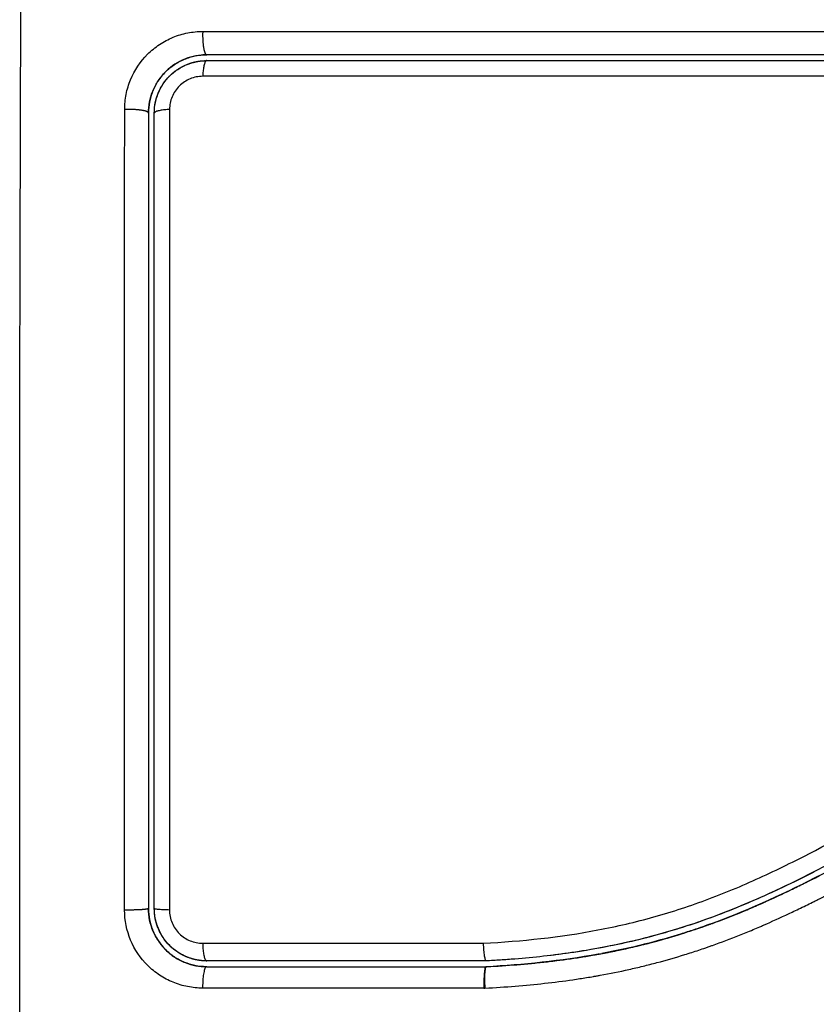
# Model space of a CAD drawing. Units: millimetres. Extents: x 113.59 to 120.63, y 1464.6 to 1473.77.
# Drawn here: x 117.95 to 117.99, y 1466.21 to 1466.26 of the extents above; entities that cross this region are included whole.
import ezdxf

# ---------------------------------------------------------------- set-up
doc = ezdxf.new("R2010")
doc.units = ezdxf.units.MM

# ---------------------------------------------------------------- blocks, each defined once
blk = doc.blocks.new('A032_TOP')
for points, knots in [([(117.946669, 1466.186274), (117.946649, 1466.191193), (117.946604, 1466.204428), (117.946573, 1466.226454), (117.946604, 1466.24848), (117.946649, 1466.261715), (117.946669, 1466.266635)], [0, 0, 0, 0, 15.335891, 40.710981, 66.086071, 81.421962, 81.421962, 81.421962, 81.421962]), ([(117.951999, 1466.255383), (117.951999, 1466.255645), (117.952024, 1466.255904), (117.952127, 1466.256423), (117.952203, 1466.256674), (117.952507, 1466.25741), (117.952806, 1466.257858), (117.95337, 1466.25842), (117.953576, 1466.258588), (117.954017, 1466.258882), (117.954252, 1466.259006), (117.954738, 1466.259206), (117.95499, 1466.259282), (117.955505, 1466.259383), (117.955764, 1466.259409), (117.956024, 1466.259408)], [0, 0, 0, 0, 0.798423, 0.798423, 1.596845, 1.596845, 3.19369, 3.19369, 3.992113, 3.992113, 4.790536, 4.790536, 5.588958, 5.588958, 6.387381, 6.387381, 6.387381, 6.387381]), ([(117.956024, 1466.259408), (117.961138, 1466.25941), (117.966164, 1466.259411), (117.97357, 1466.259412), (117.976017, 1466.259412), (117.979653, 1466.259412), (117.981463, 1466.259412), (117.98356, 1466.259413), (117.984605, 1466.259413), (117.985127, 1466.259413), (117.985387, 1466.259413), (117.985518, 1466.259413), (117.985583, 1466.259413), (117.985615, 1466.259413), (117.985632, 1466.259413), (117.985639, 1466.259413), (117.985643, 1466.259413), (117.985647, 1466.259413), (117.986688, 1466.259413), (117.989488, 1466.259413), (117.995845, 1466.259412), (118.00436, 1466.259411), (118.011476, 1466.25941), (118.015393, 1466.25941)], [0, 0, 0, 0, 14.939827, 14.939827, 22.409741, 22.409741, 26.144698, 28.012176, 28.945915, 29.412785, 29.64622, 29.762937, 29.821296, 29.850475, 29.865065, 29.87236, 29.87236, 29.879654, 29.879654, 37.349568, 44.819482, 52.289395, 59.759309, 59.759309, 59.759309, 59.759309]), ([(117.953437, 1466.256303), (117.953443, 1466.256319), (117.953449, 1466.256334), (117.953464, 1466.256371), (117.953474, 1466.256395), (117.953495, 1466.256441), (117.953526, 1466.256509), (117.953559, 1466.256575), (117.953629, 1466.256706), (117.95368, 1466.256791), (117.953845, 1466.257038), (117.953971, 1466.25719), (117.954248, 1466.257467), (117.954398, 1466.25759), (117.954726, 1466.257809), (117.954903, 1466.257903), (117.955111, 1466.257989), (117.955131, 1466.257997), (117.955175, 1466.258013), (117.955241, 1466.258038), (117.955308, 1466.25806), (117.955444, 1466.258102), (117.955538, 1466.258126), (117.955764, 1466.258171), (117.955898, 1466.258189), (117.956035, 1466.258198)], [1.144586, 1.144586, 1.144586, 1.144586, 1.196619, 1.196619, 1.271408, 1.271408, 1.346197, 1.495774, 1.495774, 1.794929, 1.794929, 2.393238, 2.393238, 2.991548, 2.991548, 3.589858, 3.589858, 3.664646, 3.664646, 3.739435, 3.889012, 3.889012, 4.188167, 4.188167, 4.59635, 4.59635, 4.59635, 4.59635]), ([(117.956228, 1466.258204), (117.956037, 1466.258204), (117.955756, 1466.258178), (117.955437, 1466.258101), (117.95528, 1466.258051), (117.955213, 1466.258027), (117.955173, 1466.258013), (117.955158, 1466.258007), (117.95514, 1466.258)], [0.000044, 0.000044, 0.000044, 0.000044, 0.5915, 0.88725, 1.035125, 1.109063, 1.109063, 1.165503, 1.165503, 1.165503, 1.165503]), ([(117.955682, 1466.257849), (117.955689, 1466.25785), (117.955697, 1466.257852), (117.955876, 1466.257887), (117.956051, 1466.257904), (117.956228, 1466.257904)], [3.7091803, 3.7091803, 3.7091803, 3.7091803, 3.7325216, 3.7325216, 4.265739, 4.265739, 4.265739, 4.265739]), ([(117.956228, 1466.258204), (117.956197, 1466.258204), (117.956165, 1466.258203), (117.956134, 1466.258203), (117.956103, 1466.258201), (117.956071, 1466.2582), (117.95604, 1466.258199), (117.956038, 1466.258198), (117.956037, 1466.258198), (117.956035, 1466.258198)], [0, 0, 0, 0, 1, 1, 1, 2, 2, 2, 2.053785, 2.053785, 2.053785, 2.053785]), ([(117.985754, 1466.258204), (117.985725, 1466.258204), (117.985697, 1466.258204), (117.983206, 1466.258204), (117.979509, 1466.258204), (117.97519, 1466.258204), (117.973029, 1466.258204), (117.971948, 1466.258204), (117.971485, 1466.258204), (117.971176, 1466.258204), (117.97102, 1466.258204), (117.965983, 1466.258204), (117.961103, 1466.258204), (117.956228, 1466.258204)], [29.606094, 29.606094, 29.606094, 29.606094, 29.691352, 29.691352, 37.11419, 40.825609, 42.681319, 43.609174, 44.073101, 44.073101, 44.537028, 44.537028, 59.382705, 59.382705, 59.382705, 59.382705]), ([(117.956228, 1466.257904), (117.961081, 1466.257904), (117.965961, 1466.257904), (117.973322, 1466.257904), (117.975783, 1466.257904), (117.980718, 1466.257904), (117.983194, 1466.257904), (117.995595, 1466.257904), (118.005445, 1466.257904), (118.015228, 1466.257904)], [0, 0, 0, 0, 14.856214, 14.856214, 22.284321, 22.284321, 29.712427, 29.712427, 59.424855, 59.424855, 59.424855, 59.424855]), ([(118.015228, 1466.258204), (118.012784, 1466.258204), (118.00911, 1466.258204), (118.00481, 1466.258204), (118.002657, 1466.258204), (118.001733, 1466.258204), (118.001117, 1466.258204), (118.00081, 1466.258204), (117.998024, 1466.258204), (117.994313, 1466.258204), (117.989989, 1466.258204), (117.988137, 1466.258204), (117.987139, 1466.258204), (117.986758, 1466.258204), (117.986377, 1466.258204)], [0, 0, 0, 0, 7.422838, 11.134257, 12.989967, 13.917821, 13.917821, 14.845676, 14.845676, 22.268514, 25.979933, 27.835643, 27.835643, 28.981086, 28.981086, 28.981086, 28.981086]), ([(117.954107, 1466.257326), (117.954107, 1466.257326), (117.954107, 1466.257326), (117.95396, 1466.257179), (117.953767, 1466.256943), (117.953588, 1466.256636), (117.953509, 1466.256475), (117.953478, 1466.256404), (117.953465, 1466.256372), (117.953461, 1466.256363), (117.953457, 1466.256355)], [2.365958, 2.365958, 2.365958, 2.365958, 2.366001, 2.366001, 2.957501, 3.253252, 3.401127, 3.475064, 3.475064, 3.501339, 3.501339, 3.501339, 3.501339]), ([(117.953528, 1466.255204), (117.953528, 1466.255382), (117.953545, 1466.255558), (117.953615, 1466.255905), (117.953667, 1466.256076), (117.953869, 1466.256564), (117.954071, 1466.256866), (117.954446, 1466.25724), (117.954585, 1466.257354), (117.954879, 1466.25755), (117.955034, 1466.257633), (117.95526, 1466.257726), (117.955324, 1466.257749), (117.955389, 1466.25777)], [0, 0, 0, 0, 0.533217, 0.533217, 1.066435, 1.066435, 2.13287, 2.13287, 2.666087, 2.666087, 3.199304, 3.199304, 3.403653, 3.403653, 3.403653, 3.403653]), ([(117.956023, 1466.257095), (117.955912, 1466.257095), (117.955802, 1466.257084), (117.955585, 1466.257041), (117.955477, 1466.257009), (117.95527, 1466.256924), (117.955171, 1466.256871), (117.954984, 1466.256747), (117.954896, 1466.256675), (117.954657, 1466.256437), (117.954529, 1466.256245), (117.954358, 1466.255832), (117.954313, 1466.255608), (117.954313, 1466.255384)], [0, 0, 0, 0, 0.339743, 0.339743, 0.679486, 0.679486, 1.019228, 1.019228, 1.358971, 1.358971, 2.038457, 2.038457, 2.717942, 2.717942, 2.717942, 2.717942]), ([(118.015393, 1466.257096), (118.005561, 1466.257098), (117.99566, 1466.257099), (117.983197, 1466.257099), (117.980704, 1466.257098), (117.975732, 1466.257098), (117.973251, 1466.257098), (117.9683, 1466.257097), (117.96583, 1466.257097), (117.960912, 1466.257096), (117.958463, 1466.257095), (117.956023, 1466.257095)], [-59.792881, -59.792881, -59.792881, -59.792881, -29.89644, -29.89644, -22.42233, -22.42233, -14.94822, -14.94822, -7.47411, -7.47411, 0, 0, 0, 0]), ([(117.954313, 1466.255384), (117.954312, 1466.251981), (117.954311, 1466.248558), (117.95431, 1466.241685), (117.95431, 1466.238246), (117.954309, 1466.227922), (117.954309, 1466.22103), (117.95431, 1466.214127)], [0, 0, 0, 0, 10.3642, 10.3642, 20.728401, 20.728401, 41.456802, 41.456802, 41.456802, 41.456802]), ([(117.953228, 1466.255204), (117.953228, 1466.253512), (117.953228, 1466.25097), (117.953228, 1466.248002), (117.953228, 1466.246517), (117.953228, 1466.24588), (117.953228, 1466.245456), (117.953228, 1466.245245), (117.953228, 1466.24332), (117.953228, 1466.240755), (117.953228, 1466.237766), (117.953228, 1466.236485), (117.953228, 1466.235631), (117.953228, 1466.235206), (117.953228, 1466.23135), (117.953228, 1466.227921), (117.953228, 1466.221052), (117.953228, 1466.217625), (117.953228, 1466.214204)], [0, 0, 0, 0, 5.148055, 7.722083, 9.009096, 9.652603, 9.652603, 10.29611, 10.29611, 15.444165, 18.018193, 19.305206, 19.305206, 20.59222, 20.59222, 30.88833, 30.88833, 41.18444, 41.18444, 41.18444, 41.18444]), ([(117.970487, 1466.212415), (117.972485, 1466.212518), (117.974461, 1466.212729), (117.977375, 1466.213282), (117.978338, 1466.213505), (117.980246, 1466.214039), (117.98119, 1466.214349), (117.983061, 1466.215051), (117.983991, 1466.215444), (117.985824, 1466.216287), (117.986726, 1466.216737), (117.989411, 1466.21813), (117.991171, 1466.219118), (117.994719, 1466.221039), (117.996508, 1466.221971), (118.000174, 1466.223666), (118.002029, 1466.224418), (118.005792, 1466.225676), (118.007701, 1466.226183), (118.011575, 1466.226949), (118.01354, 1466.227207), (118.015528, 1466.227361)], [-48.143479, -48.143479, -48.143479, -48.143479, -42.125544, -42.125544, -39.116577, -39.116577, -36.107609, -36.107609, -33.098642, -33.098642, -30.089674, -30.089674, -24.071739, -24.071739, -18.053805, -18.053805, -12.03587, -12.03587, -6.017935, -6.017935, 0, 0, 0, 0]), ([(118.015436, 1466.226358), (118.015314, 1466.226349), (118.015189, 1466.226339), (118.014942, 1466.226318), (118.014572, 1466.226286), (118.014203, 1466.226249), (118.013467, 1466.226172), (118.012977, 1466.226113), (118.011513, 1466.225915), (118.010544, 1466.225753), (118.007656, 1466.225175), (118.00576, 1466.224663), (118.002957, 1466.223708), (118.002029, 1466.223359), (118.000186, 1466.222607), (117.999269, 1466.222202), (117.996542, 1466.220922), (117.994766, 1466.219986), (117.99124, 1466.218069), (117.989488, 1466.217089), (117.986811, 1466.215716), (117.98591, 1466.215275), (117.984079, 1466.21445), (117.983154, 1466.214069), (117.981288, 1466.213388), (117.980347, 1466.213087), (117.978447, 1466.212569), (117.977488, 1466.212352), (117.975553, 1466.211993), (117.974578, 1466.211851), (117.973105, 1466.211687), (117.972612, 1466.211641), (117.97187, 1466.211582), (117.971499, 1466.211555), (117.971127, 1466.211532), (117.970879, 1466.211518), (117.970753, 1466.211511), (117.970631, 1466.211504)], [0, 0, 0, 0, 0.374053, 0.374053, 0.748107, 1.496214, 1.496214, 2.992427, 2.992427, 5.984855, 5.984855, 11.96971, 11.96971, 14.962137, 14.962137, 17.954564, 17.954564, 23.939419, 23.939419, 29.924274, 29.924274, 32.916701, 32.916701, 35.909129, 35.909129, 38.901556, 38.901556, 41.893984, 41.893984, 44.886411, 44.886411, 46.382625, 46.382625, 47.130732, 47.504785, 47.504785, 47.878838, 47.878838, 47.878838, 47.878838]), ([(117.970572, 1466.210101), (117.971635, 1466.210156), (117.972661, 1466.210238), (117.974148, 1466.210404), (117.974878, 1466.210497), (117.975706, 1466.210625), (117.976114, 1466.210693), (117.976316, 1466.210728), (117.976403, 1466.210744), (117.97646, 1466.210754), (117.976488, 1466.210759), (117.977019, 1466.210855), (117.977759, 1466.211004), (117.978487, 1466.211174), (117.978969, 1466.211291), (117.979207, 1466.211352), (117.979928, 1466.211543), (117.980647, 1466.21175), (117.981483, 1466.212019), (117.9819, 1466.21216), (117.982079, 1466.212222), (117.982198, 1466.212263), (117.982259, 1466.212285), (117.982773, 1466.212468), (117.983465, 1466.212729), (117.984284, 1466.213064), (117.984696, 1466.213239), (117.984903, 1466.213328), (117.984992, 1466.213367), (117.985051, 1466.213392), (117.985082, 1466.213406), (117.985534, 1466.213605), (117.986193, 1466.213906), (117.986999, 1466.214295), (117.987412, 1466.214498), (117.98762, 1466.214602), (117.98771, 1466.214647), (117.98777, 1466.214677), (117.987803, 1466.214694), (117.988211, 1466.2149), (117.988626, 1466.215113), (117.989293, 1466.215464), (117.989639, 1466.215646), (117.990061, 1466.215873), (117.990278, 1466.215989), (117.990372, 1466.21604), (117.990435, 1466.216074), (117.990469, 1466.216092), (117.990711, 1466.216223), (117.991039, 1466.216401), (117.991427, 1466.216613), (117.991595, 1466.216704), (117.991707, 1466.216766), (117.991764, 1466.216797), (117.992039, 1466.216948), (117.99237, 1466.217129), (117.992755, 1466.21734), (117.992948, 1466.217445), (117.993045, 1466.217498), (117.993086, 1466.21752), (117.993114, 1466.217535), (117.993127, 1466.217542), (117.993669, 1466.217839), (117.994153, 1466.218101), (117.994816, 1466.218457), (117.995132, 1466.218625), (117.995472, 1466.218805), (117.995636, 1466.218891), (117.995716, 1466.218933), (117.995749, 1466.218951), (117.995772, 1466.218963), (117.995782, 1466.218968), (117.996277, 1466.219227), (117.996973, 1466.219584), (117.997744, 1466.219968), (117.998119, 1466.220151), (117.998304, 1466.22024), (117.998395, 1466.220284), (117.998435, 1466.220303), (117.998461, 1466.220316), (117.998473, 1466.220322), (117.99945, 1466.22079), (118.000394, 1466.221213), (118.001781, 1466.221792), (118.002467, 1466.222067), (118.003256, 1466.222363), (118.003647, 1466.222505), (118.003842, 1466.222575), (118.003925, 1466.222604), (118.00398, 1466.222624), (118.004007, 1466.222633), (118.00499, 1466.222977), (118.005948, 1466.223277), (118.007391, 1466.223676), (118.008113, 1466.223862), (118.00896, 1466.224058), (118.009383, 1466.22415), (118.009565, 1466.224189), (118.009686, 1466.224214), (118.009748, 1466.224227), (118.011691, 1466.224624), (118.013657, 1466.224895), (118.015706, 1466.225053)], [-48.2194, -48.2194, -48.2194, -48.2194, -45.205687, -45.205687, -43.698831, -42.945403, -42.568689, -42.380332, -42.286153, -42.286153, -42.191975, -42.191975, -40.685118, -39.93169, -39.93169, -39.178262, -39.178262, -37.671406, -36.917978, -36.541264, -36.352907, -36.352907, -36.16455, -36.16455, -34.657694, -33.904265, -33.527551, -33.339194, -33.245016, -33.245016, -33.150837, -33.150837, -31.643981, -30.890553, -30.513839, -30.325482, -30.231303, -30.231303, -30.137125, -30.137125, -28.630269, -28.630269, -27.87684, -27.500126, -27.311769, -27.217591, -27.217591, -27.123412, -27.123412, -26.369984, -25.99327, -25.804913, -25.804913, -25.616556, -25.616556, -24.863128, -24.486414, -24.298057, -24.203878, -24.156789, -24.156789, -24.1097, -24.1097, -22.602844, -22.602844, -21.849415, -21.472701, -21.284344, -21.190166, -21.143077, -21.143077, -21.095987, -21.095987, -19.589131, -18.835703, -18.458989, -18.270632, -18.176453, -18.129364, -18.129364, -18.082275, -18.082275, -15.068562, -15.068562, -13.561706, -12.808278, -12.431564, -12.243207, -12.149028, -12.149028, -12.05485, -12.05485, -9.041137, -9.041137, -7.534281, -6.780853, -6.404139, -6.215782, -6.215782, -6.027425, -6.027425, 0, 0, 0, 0]), ([(118.003874, 1466.223704), (118.003786, 1466.223673), (118.003698, 1466.223643), (118.003374, 1466.223529), (118.003141, 1466.223446), (118.002673, 1466.223274), (118.00244, 1466.223186), (118.001741, 1466.222917), (118.001277, 1466.222731), (117.99989, 1466.222151), (117.998972, 1466.221737), (117.996237, 1466.22043), (117.994439, 1466.21947), (117.992622, 1466.218478), (117.99261, 1466.218472), (117.992584, 1466.218458), (117.992546, 1466.218437), (117.992456, 1466.218388), (117.992276, 1466.218289), (117.992121, 1466.218205), (117.991811, 1466.218035), (117.991604, 1466.217922), (117.990981, 1466.21758), (117.990562, 1466.217352), (117.989296, 1466.216666), (117.988438, 1466.216209), (117.985806, 1466.214873), (117.98397, 1466.214031), (117.98201, 1466.213334), (117.981997, 1466.213329), (117.981969, 1466.213319), (117.981927, 1466.213304), (117.981853, 1466.213278), (117.981793, 1466.213257), (117.981761, 1466.213246)], [11.695191, 11.695191, 11.695191, 11.695191, 11.975023, 11.975023, 12.723462, 12.723462, 13.471901, 13.471901, 14.968779, 14.968779, 17.962535, 17.962535, 23.950047, 23.950047, 23.996824, 23.996824, 24.043602, 24.137156, 24.324266, 24.698486, 24.698486, 25.446925, 25.446925, 26.943803, 26.943803, 29.937558, 29.937558, 35.92507, 35.92507, 35.971848, 35.971848, 36.018625, 36.11218, 36.21987, 36.21987, 36.21987, 36.21987]), ([(117.981761, 1466.213246), (117.982067, 1466.213352), (117.982372, 1466.213463), (117.982676, 1466.213577), (117.983261, 1466.213798), (117.983841, 1466.214032), (117.984416, 1466.21428), (117.984992, 1466.214528), (117.985563, 1466.214789), (117.986699, 1466.21533), (117.987264, 1466.215612), (117.987826, 1466.215899), (117.98838, 1466.216183), (117.988932, 1466.216474), (117.990033, 1466.217064), (117.990584, 1466.217364), (117.991133, 1466.217664), (117.991681, 1466.217963), (117.992228, 1466.218263), (117.993326, 1466.218862), (117.993877, 1466.219161), (117.99443, 1466.219456), (117.995528, 1466.220042), (117.996633, 1466.220612), (117.997753, 1466.221154), (117.998309, 1466.221423), (117.998869, 1466.221685), (117.999432, 1466.221938), (118.000008, 1466.222197), (118.000589, 1466.222447), (118.001173, 1466.222686), (118.001757, 1466.222925), (118.002346, 1466.223154), (118.002939, 1466.223372), (118.003249, 1466.223485), (118.003561, 1466.223596), (118.003874, 1466.223704)], [11.40814, 11.40814, 11.40814, 11.40814, 12.383922, 12.383922, 12.383922, 14.26463, 14.26463, 14.26463, 16.150502, 16.150502, 18.045875, 18.045875, 18.045875, 19.915229, 19.915229, 21.795742, 21.795742, 21.795742, 23.667014, 23.667014, 25.548238, 25.548238, 25.548238, 29.281298, 29.281298, 29.281298, 31.136639, 31.136639, 31.136639, 33.034195, 33.034195, 33.034195, 34.933616, 34.933616, 34.933616, 35.929688, 35.929688, 35.929688, 35.929688]), ([(117.959708, 1466.201698), (117.961008, 1466.201694), (117.962317, 1466.20171), (117.964952, 1466.201779), (117.966276, 1466.201833), (117.968279, 1466.201944), (117.969275, 1466.202006), (117.970428, 1466.20209), (117.971002, 1466.202135), (117.971288, 1466.202158), (117.971431, 1466.20217), (117.971493, 1466.202175), (117.971534, 1466.202178), (117.971553, 1466.20218), (117.972265, 1466.20224), (117.972941, 1466.202302), (117.973932, 1466.202401), (117.974421, 1466.202452), (117.974983, 1466.202514), (117.975261, 1466.202546), (117.9754, 1466.202562), (117.975459, 1466.202569), (117.975498, 1466.202574), (117.975516, 1466.202576), (117.976235, 1466.202661), (117.976912, 1466.202748), (117.9779, 1466.202886), (117.978387, 1466.202958), (117.978943, 1466.203044), (117.979218, 1466.203088), (117.979354, 1466.20311), (117.979413, 1466.203119), (117.979452, 1466.203126), (117.979469, 1466.203129), (117.980176, 1466.203245), (117.980846, 1466.203366), (117.981827, 1466.203557), (117.982311, 1466.203656), (117.982866, 1466.203775), (117.98314, 1466.203837), (117.983277, 1466.203867), (117.983335, 1466.203881), (117.983374, 1466.20389), (117.983392, 1466.203894), (117.98408, 1466.204051), (117.984735, 1466.204214), (117.985701, 1466.204473), (117.98618, 1466.204606), (117.986731, 1466.204768), (117.986966, 1466.204839), (117.987122, 1466.204886), (117.987198, 1466.20491), (117.987916, 1466.205132), (117.988549, 1466.205343), (117.989493, 1466.205677), (117.989963, 1466.205849), (117.990509, 1466.206058), (117.990781, 1466.206164), (117.990897, 1466.20621), (117.990975, 1466.206241), (117.991015, 1466.206257), (117.991647, 1466.20651), (117.992249, 1466.206764), (117.993165, 1466.207169), (117.993626, 1466.207378), (117.99417, 1466.207633), (117.994443, 1466.207763), (117.994579, 1466.207828), (117.994648, 1466.207861), (117.994677, 1466.207875), (117.994697, 1466.207885), (117.994708, 1466.20789), (117.995243, 1466.208148), (117.995803, 1466.208429), (117.996694, 1466.208887), (117.997152, 1466.209127), (117.997709, 1466.209422), (117.997993, 1466.209575), (117.998136, 1466.209652), (117.998208, 1466.209691), (117.998245, 1466.20971), (117.99826, 1466.209718), (117.99827, 1466.209724), (117.998277, 1466.209728), (117.998514, 1466.209856), (117.998778, 1466.209999), (117.999217, 1466.210239), (117.999448, 1466.210366), (117.999738, 1466.210525), (117.999887, 1466.210607), (117.999963, 1466.210649), (118.000001, 1466.21067), (118.00002, 1466.210681), (118.000029, 1466.210685), (118.000034, 1466.210688), (118.000036, 1466.210689), (118.000538, 1466.210966), (118.000934, 1466.211184), (118.001373, 1466.211426), (118.001494, 1466.211492), (118.001636, 1466.211571), (118.001697, 1466.211604), (118.001752, 1466.211635), (118.001775, 1466.211647), (118.001786, 1466.211653), (118.001791, 1466.211656), (118.001793, 1466.211657), (118.001794, 1466.211658), (118.001793, 1466.211657), (118.00213, 1466.211842), (118.002444, 1466.212012), (118.002886, 1466.21225), (118.003098, 1466.212364), (118.003333, 1466.212489), (118.003448, 1466.212549), (118.003504, 1466.212579), (118.003532, 1466.212594), (118.003544, 1466.2126), (118.003552, 1466.212604), (118.003555, 1466.212606), (118.00388, 1466.212777), (118.004188, 1466.212937), (118.004634, 1466.213164), (118.004853, 1466.213274), (118.005101, 1466.213397), (118.005223, 1466.213457), (118.005284, 1466.213487), (118.00531, 1466.2135), (118.005327, 1466.213508), (118.005334, 1466.213512), (118.005995, 1466.213835), (118.006626, 1466.214126), (118.007543, 1466.214521), (118.007995, 1466.214709), (118.008508, 1466.21491), (118.008762, 1466.215005), (118.008888, 1466.215052), (118.008942, 1466.215072), (118.008977, 1466.215085), (118.008993, 1466.215091), (118.00965, 1466.215331), (118.010287, 1466.215539), (118.011243, 1466.215813), (118.011721, 1466.215941), (118.012199, 1466.216055), (118.012518, 1466.216128), (118.012676, 1466.216163), (118.013159, 1466.216264), (118.013486, 1466.216326), (118.013893, 1466.216395), (118.014016, 1466.216416), (118.014158, 1466.216438), (118.01423, 1466.216449), (118.014265, 1466.216455), (118.014281, 1466.216457), (118.014291, 1466.216459), (118.014294, 1466.216459), (118.014411, 1466.216477), (118.014506, 1466.216491), (118.014629, 1466.216509), (118.014685, 1466.216517), (118.014741, 1466.216524), (118.014767, 1466.216527), (118.014777, 1466.216529), (118.014784, 1466.21653), (118.014786, 1466.21653), (118.014958, 1466.216551), (118.015123, 1466.21656), (118.015451, 1466.216555), (118.015612, 1466.216542), (118.016012, 1466.216479), (118.016243, 1466.216418), (118.016465, 1466.216334)], [0, 0, 0, 0, 4.01003, 4.01003, 8.020059, 8.020059, 10.025074, 11.027582, 11.528836, 11.779462, 11.904776, 11.967433, 11.967433, 12.030089, 12.030089, 14.035104, 14.035104, 15.037612, 15.538865, 15.789492, 15.914806, 15.977462, 15.977462, 16.040119, 16.040119, 18.045134, 18.045134, 19.047641, 19.548895, 19.799522, 19.924835, 19.987492, 19.987492, 20.050149, 20.050149, 22.055164, 22.055164, 23.057671, 23.558925, 23.809552, 23.934865, 23.997522, 23.997522, 24.060178, 24.060178, 26.065193, 26.065193, 27.067701, 27.568955, 27.819581, 27.819581, 28.070208, 28.070208, 30.075223, 30.075223, 31.077731, 31.578984, 31.829611, 31.954925, 31.954925, 32.080238, 32.080238, 34.085253, 34.085253, 35.08776, 35.589014, 35.839641, 35.964954, 36.027611, 36.058939, 36.058939, 36.090268, 36.090268, 38.095283, 38.095283, 39.09779, 39.599044, 39.849671, 39.974984, 40.037641, 40.068969, 40.084633, 40.084633, 40.100297, 40.100297, 41.102805, 41.102805, 41.604059, 41.854685, 41.979999, 42.042656, 42.073984, 42.089648, 42.09748, 42.09748, 42.105312, 42.105312, 43.10782, 43.10782, 43.609074, 43.609074, 43.8597, 43.985014, 44.047671, 44.078999, 44.094663, 44.102495, 44.102495, 44.110327, 44.110327, 45.112835, 45.112835, 45.614088, 45.864715, 45.990029, 46.052685, 46.084014, 46.099678, 46.099678, 46.115342, 46.115342, 47.11785, 47.11785, 47.619103, 47.86973, 47.995044, 48.0577, 48.089029, 48.089029, 48.120357, 48.120357, 50.125372, 50.125372, 51.127879, 51.629133, 51.87976, 52.005073, 52.06773, 52.06773, 52.130387, 52.130387, 54.135402, 54.135402, 55.137909, 55.639163, 55.639163, 56.140416, 56.140416, 57.142924, 57.142924, 57.393551, 57.518864, 57.581521, 57.612849, 57.628513, 57.628513, 57.644178, 57.644178, 57.894804, 57.894804, 58.020118, 58.082775, 58.114103, 58.129767, 58.129767, 58.145431, 58.145431, 58.646685, 58.646685, 59.147939, 59.147939, 59.8767, 59.8767, 59.8767, 59.8767]), ([(117.959722, 1466.201704), (117.959835, 1466.201704), (117.959967, 1466.201704), (117.960117, 1466.201704), (117.961173, 1466.201704), (117.962232, 1466.201717), (117.963291, 1466.201742), (117.965486, 1466.201794), (117.967687, 1466.2019), (117.969889, 1466.202057), (117.970993, 1466.202135), (117.972097, 1466.202227), (117.9732, 1466.202334), (117.974312, 1466.202441), (117.975425, 1466.202564), (117.976535, 1466.202706), (117.977657, 1466.20285), (117.978777, 1466.203014), (117.979894, 1466.203205), (117.981023, 1466.203397), (117.982148, 1466.203617), (117.983267, 1466.20387), (117.984378, 1466.204121), (117.985482, 1466.204405), (117.986575, 1466.204727), (117.987182, 1466.204905), (117.987784, 1466.205095), (117.988384, 1466.205296), (117.988919, 1466.205475), (117.989451, 1466.205664), (117.989979, 1466.205861), (117.990233, 1466.205956), (117.990487, 1466.206053), (117.99074, 1466.206152), (117.991273, 1466.206362), (117.991803, 1466.20658), (117.99233, 1466.206807), (117.992869, 1466.207039), (117.993404, 1466.207279), (117.993935, 1466.207527), (117.994359, 1466.207725), (117.99478, 1466.207928), (117.9952, 1466.208134), (117.995717, 1466.20839), (117.996232, 1466.208652), (117.996744, 1466.208918), (117.99725, 1466.209182), (117.997754, 1466.20945), (117.998256, 1466.209721), (117.998811, 1466.21002), (117.999363, 1466.210323), (117.999915, 1466.210627), (118.000457, 1466.210926), (118.000998, 1466.211225), (118.00154, 1466.211523), (118.002009, 1466.21178), (118.002479, 1466.212036), (118.00295, 1466.212289), (118.003406, 1466.212533), (118.003863, 1466.212774), (118.004324, 1466.21301), (118.004772, 1466.21324), (118.005223, 1466.213464), (118.005677, 1466.213682), (118.00612, 1466.213895), (118.006566, 1466.2141), (118.007016, 1466.214297), (118.007455, 1466.21449), (118.007897, 1466.214674), (118.008343, 1466.214848), (118.00878, 1466.215019), (118.009221, 1466.215181), (118.009665, 1466.215332), (118.010193, 1466.21551), (118.010725, 1466.215673), (118.011261, 1466.21582), (118.011796, 1466.215966), (118.012335, 1466.216095), (118.012876, 1466.216207), (118.013293, 1466.216293), (118.013713, 1466.21637), (118.014133, 1466.216436), (118.014251, 1466.216455), (118.01437, 1466.216473), (118.014488, 1466.21649), (118.014547, 1466.216499), (118.014607, 1466.216507), (118.014666, 1466.216515), (118.014697, 1466.21652), (118.014725, 1466.216524), (118.014756, 1466.216528), (118.014802, 1466.216534), (118.01485, 1466.216539), (118.014897, 1466.216544), (118.015092, 1466.216563), (118.015287, 1466.216565), (118.015482, 1466.21655), (118.015676, 1466.216536), (118.015868, 1466.216506), (118.016057, 1466.21646), (118.016195, 1466.216426), (118.016332, 1466.216384), (118.016465, 1466.216334)], [0, 0, 0, 0, 0.401429, 0.401429, 0.401429, 3.626537, 3.626537, 3.626537, 10.310717, 10.310717, 10.310717, 13.659675, 13.659675, 13.659675, 17.03535, 17.03535, 17.03535, 20.445637, 20.445637, 20.445637, 23.894631, 23.894631, 23.894631, 27.319961, 27.319961, 27.319961, 29.21856, 29.21856, 29.21856, 30.912999, 30.912999, 30.912999, 31.7279, 31.7279, 31.7279, 33.448748, 33.448748, 33.448748, 35.208937, 35.208937, 35.208937, 36.611904, 36.611904, 36.611904, 38.34414, 38.34414, 38.34414, 40.055763, 40.055763, 40.055763, 41.947016, 41.947016, 41.947016, 43.802584, 43.802584, 43.802584, 45.407206, 45.407206, 45.407206, 46.960771, 46.960771, 46.960771, 48.474378, 48.474378, 48.474378, 49.950758, 49.950758, 49.950758, 51.392853, 51.392853, 51.392853, 52.807485, 52.807485, 52.807485, 54.48704, 54.48704, 54.48704, 56.161434, 56.161434, 56.161434, 57.451827, 57.451827, 57.451827, 57.815557, 57.815557, 57.815557, 57.996944, 57.996944, 57.996944, 58.088456, 58.088456, 58.088456, 58.232385, 58.232385, 58.232385, 58.82449, 58.82449, 58.82449, 59.414623, 59.414623, 59.414623, 59.848766, 59.848766, 59.848766, 59.848766]), ([(117.987528, 1466.216084), (117.986889, 1466.215758), (117.986245, 1466.215441), (117.985595, 1466.215138), (117.985061, 1466.214889), (117.984523, 1466.214649), (117.983981, 1466.214421), (117.983445, 1466.214196), (117.982905, 1466.213981), (117.982361, 1466.21378), (117.981824, 1466.213581), (117.981282, 1466.213395), (117.980736, 1466.213222), (117.980405, 1466.213118), (117.980072, 1466.213018), (117.979738, 1466.212923), (117.979188, 1466.212767), (117.978634, 1466.212625), (117.978077, 1466.212496), (117.977684, 1466.212405), (117.977288, 1466.212321), (117.976892, 1466.212243), (117.976318, 1466.212131), (117.975741, 1466.212032), (117.975162, 1466.211945), (117.974641, 1466.211868), (117.974119, 1466.2118), (117.973596, 1466.211742)], [-17.659759, -17.659759, -17.659759, -17.659759, -15.506768, -15.506768, -15.506768, -13.740509, -13.740509, -13.740509, -11.998062, -11.998062, -11.998062, -10.280048, -10.280048, -10.280048, -9.238176, -9.238176, -9.238176, -7.522774, -7.522774, -7.522774, -6.310756, -6.310756, -6.310756, -4.555142, -4.555142, -4.555142, -2.975259, -2.975259, -2.975259, -2.975259]), ([(117.982299, 1466.213438), (117.9823, 1466.213438), (117.982302, 1466.213439), (117.982751, 1466.213602), (117.983431, 1466.213865), (117.984242, 1466.214204), (117.984651, 1466.214382), (117.984857, 1466.214473), (117.98496, 1466.214519), (117.985004, 1466.214538), (117.985034, 1466.214552), (117.98505, 1466.214559), (117.98548, 1466.214752), (117.986127, 1466.215054), (117.986924, 1466.215444), (117.987333, 1466.215649), (117.98754, 1466.215753), (117.98763, 1466.215799), (117.987662, 1466.215815), (117.987663, 1466.215816)], [-35.783197, -35.783197, -35.783197, -35.783197, -35.777608, -35.777608, -34.286874, -33.541508, -33.168824, -32.982482, -32.889312, -32.842726, -32.842726, -32.796141, -32.796141, -31.305407, -30.56004, -30.187357, -30.001015, -29.907844, -29.903048, -29.903048, -29.903048, -29.903048]), ([(117.959734, 1466.200711), (117.962336, 1466.200703), (117.964947, 1466.200772), (117.96887, 1466.200985), (117.970179, 1466.201074), (117.972797, 1466.20129), (117.974106, 1466.201417), (117.978034, 1466.201871), (117.980653, 1466.20227), (117.98454, 1466.203132), (117.985828, 1466.203463), (117.988377, 1466.204226), (117.989637, 1466.204658), (117.99212, 1466.205618), (117.993342, 1466.206147), (117.995747, 1466.207279), (117.99693, 1466.207884), (117.999268, 1466.209129), (118.000424, 1466.209771), (118.002732, 1466.211043), (118.003884, 1466.211672), (118.006216, 1466.212853), (118.007396, 1466.213403), (118.009803, 1466.214354), (118.01103, 1466.214751), (118.012902, 1466.215201), (118.013531, 1466.215327), (118.014321, 1466.215456), (118.014479, 1466.215481), (118.014677, 1466.215509), (118.014717, 1466.215515), (118.014797, 1466.215526), (118.014838, 1466.215532), (118.014913, 1466.215542), (118.014947, 1466.215546), (118.015013, 1466.215552), (118.015047, 1466.215555), (118.015215, 1466.215564), (118.015353, 1466.215561), (118.015624, 1466.215532), (118.015758, 1466.215507), (118.015981, 1466.215446), (118.016071, 1466.215415), (118.01616, 1466.21538)], [-62.573103, -62.573103, -62.573103, -62.573103, -54.751465, -54.751465, -50.840646, -50.840646, -46.929827, -46.929827, -39.10819, -39.10819, -35.197371, -35.197371, -31.286552, -31.286552, -27.375733, -27.375733, -23.464914, -23.464914, -19.554095, -19.554095, -15.643276, -15.643276, -11.732457, -11.732457, -7.821638, -7.821638, -5.866228, -5.866228, -5.377376, -5.377376, -5.255163, -5.255163, -5.13295, -5.13295, -5.010737, -5.010737, -4.888524, -4.888524, -4.399671, -4.399671, -3.910819, -3.910819, -3.568522, -3.568522, -3.568522, -3.568522]), ([(117.956228, 1466.211204), (117.955798, 1466.211204), (117.955413, 1466.211296), (117.955082, 1466.211432), (117.955068, 1466.211438), (117.955044, 1466.211448), (117.955009, 1466.211463), (117.954928, 1466.2115), (117.95486, 1466.211534), (117.954727, 1466.211605), (117.954642, 1466.211656), (117.954398, 1466.211819), (117.95425, 1466.211942), (117.9541, 1466.212089), (117.954082, 1466.212108), (117.954047, 1466.212144), (117.953996, 1466.212199), (117.953947, 1466.212256), (117.953852, 1466.212371), (117.953792, 1466.21245), (117.953627, 1466.212696), (117.953534, 1466.21287), (117.95331, 1466.213408), (117.953228, 1466.213805), (117.953228, 1466.214204)], [0, 0, 0, 0, 1.198201, 1.198201, 1.235645, 1.235645, 1.273089, 1.347977, 1.497752, 1.497752, 1.797302, 1.797302, 2.396403, 2.396403, 2.47129, 2.47129, 2.546178, 2.695953, 2.695953, 2.995503, 2.995503, 3.594604, 3.594604, 4.792806, 4.792806, 4.792806, 4.792806]), ([(117.953228, 1466.214182), (117.953229, 1466.213999), (117.953256, 1466.213726), (117.953331, 1466.213413), (117.953381, 1466.213256), (117.953405, 1466.213189), (117.953421, 1466.213144), (117.953429, 1466.213124), (117.953591, 1466.212715), (117.953814, 1466.212376), (117.954253, 1466.211937), (117.95449, 1466.211743), (117.954797, 1466.211564), (117.954958, 1466.211486), (117.955028, 1466.211455), (117.955062, 1466.21144), (117.955072, 1466.211436), (117.955082, 1466.211432)], [0.023165, 0.023165, 0.023165, 0.023165, 0.5915, 0.88725, 1.035125, 1.109063, 1.109063, 1.183, 1.183, 2.366001, 2.366001, 2.957501, 3.253251, 3.401126, 3.475064, 3.475064, 3.505112, 3.505112, 3.505112, 3.505112]), ([(117.954813, 1466.211905), (117.954635, 1466.212015), (117.95447, 1466.212145), (117.954197, 1466.212416), (117.954083, 1466.212555), (117.953886, 1466.212849), (117.953803, 1466.213005), (117.953667, 1466.213332), (117.953614, 1466.213504), (117.953546, 1466.21385), (117.953528, 1466.214026), (117.953528, 1466.214204)], [1.501962, 1.501962, 1.501962, 1.501962, 2.132857, 2.132857, 2.666071, 2.666071, 3.199285, 3.199285, 3.7325, 3.7325, 4.265714, 4.265714, 4.265714, 4.265714]), ([(117.956021, 1466.210102), (117.955761, 1466.210102), (117.955504, 1466.210126), (117.954988, 1466.210228), (117.954739, 1466.210302), (117.954254, 1466.210501), (117.954023, 1466.210623), (117.95358, 1466.210916), (117.953377, 1466.211081), (117.952812, 1466.21164), (117.952511, 1466.212087), (117.952102, 1466.213068), (117.951996, 1466.213596), (117.951996, 1466.214127)], [0, 0, 0, 0, 0.799542, 0.799542, 1.599084, 1.599084, 2.398625, 2.398625, 3.198167, 3.198167, 4.797251, 4.797251, 6.396334, 6.396334, 6.396334, 6.396334]), ([(117.95431, 1466.214127), (117.95431, 1466.214013), (117.954321, 1466.213902), (117.954365, 1466.213682), (117.954399, 1466.213572), (117.954485, 1466.213364), (117.954539, 1466.213265), (117.954664, 1466.213078), (117.954737, 1466.212991), (117.954975, 1466.212754), (117.955166, 1466.212628), (117.955474, 1466.212502), (117.955581, 1466.21247), (117.955799, 1466.212427), (117.955909, 1466.212416), (117.95602, 1466.212416)], [0, 0, 0, 0, 0.339346, 0.339346, 0.678693, 0.678693, 1.018039, 1.018039, 1.357385, 1.357385, 2.036078, 2.036078, 2.375424, 2.375424, 2.714771, 2.714771, 2.714771, 2.714771]), ([(117.981761, 1466.213246), (117.981737, 1466.213238), (117.981601, 1466.213191), (117.981238, 1466.213068), (117.980897, 1466.212958), (117.980211, 1466.212744), (117.979748, 1466.212611), (117.978403, 1466.212253), (117.977509, 1466.212051), (117.9766, 1466.211882)], [36.21987, 36.21987, 36.21987, 36.21987, 36.29929, 36.673509, 37.421948, 37.421948, 38.918826, 38.918826, 41.729447, 41.729447, 41.729447, 41.729447]), ([(117.979557, 1466.212561), (117.98, 1466.212683), (117.980679, 1466.212884), (117.981476, 1466.213147), (117.98189, 1466.213291), (117.982095, 1466.213364), (117.982182, 1466.213395), (117.982209, 1466.213405)], [-38.661324, -38.661324, -38.661324, -38.661324, -37.268342, -36.522975, -36.150291, -35.96395, -35.876945, -35.876945, -35.876945, -35.876945]), ([(117.979678, 1466.212594), (117.980088, 1466.212709), (117.980497, 1466.212831), (117.980903, 1466.212961), (117.98119, 1466.213052), (117.981476, 1466.213147), (117.981761, 1466.213246)], [9.217981, 9.217981, 9.217981, 9.217981, 10.501341, 10.501341, 10.501341, 11.40814, 11.40814, 11.40814, 11.40814]), ([(117.970487, 1466.212415), (117.970491, 1466.212292), (117.970498, 1466.21217), (117.970517, 1466.21195), (117.970529, 1466.211849), (117.970555, 1466.211683), (117.97057, 1466.211617), (117.9706, 1466.211527), (117.970615, 1466.211504), (117.97063, 1466.211504)], [-1.489622, -1.489622, -1.489622, -1.489622, -1.117216, -1.117216, -0.744811, -0.744811, -0.372405, -0.372405, 0, 0, 0, 0]), ([(117.972674, 1466.211348), (117.973178, 1466.211393), (117.973682, 1466.211447), (117.974185, 1466.211509), (117.975219, 1466.211638), (117.976249, 1466.211804), (117.977272, 1466.212013), (117.977582, 1466.212077), (117.977891, 1466.212145), (117.9782, 1466.212217), (117.9785, 1466.212287), (117.9788, 1466.212361), (117.979099, 1466.212438), (117.979277, 1466.212485), (117.979454, 1466.212532), (117.979631, 1466.212582)], [2.056776, 2.056776, 2.056776, 2.056776, 3.586282, 3.586282, 3.586282, 6.732282, 6.732282, 6.732282, 7.686292, 7.686292, 7.686292, 8.616816, 8.616816, 8.616816, 9.169919, 9.169919, 9.169919, 9.169919]), ([(117.976511, 1466.211866), (117.976512, 1466.211866), (117.976514, 1466.211866), (117.97653, 1466.211869), (117.976543, 1466.211871), (117.97754, 1466.212056), (117.978501, 1466.212274), (117.979441, 1466.212529)], [-41.792275, -41.792275, -41.792275, -41.792275, -41.787128, -41.787128, -41.740543, -41.740543, -38.783362, -38.783362, -38.783362, -38.783362]), ([(117.956228, 1466.211504), (117.956051, 1466.211504), (117.955876, 1466.211522), (117.95553, 1466.21159), (117.955359, 1466.211642), (117.955184, 1466.211715), (117.95517, 1466.21172), (117.955157, 1466.211726)], [0, 0, 0, 0, 0.533214, 0.533214, 1.066428, 1.066428, 1.11069, 1.11069, 1.11069, 1.11069]), ([(117.976473, 1466.211859), (117.976456, 1466.211855), (117.976439, 1466.211852), (117.974482, 1466.211498), (117.97255, 1466.211303), (117.970638, 1466.211204)], [41.860404, 41.860404, 41.860404, 41.860404, 41.912582, 41.912582, 47.899738, 47.899738, 47.899738, 47.899738]), ([(117.970679, 1466.211206), (117.971725, 1466.211261), (117.973247, 1466.211385), (117.974929, 1466.211604), (117.975751, 1466.211733), (117.976157, 1466.211802), (117.976358, 1466.211838), (117.976444, 1466.211853), (117.976473, 1466.211859), (117.976473, 1466.211859)], [-47.665535, -47.665535, -47.665535, -47.665535, -44.72201, -43.231276, -42.48591, -42.113226, -41.926884, -41.833714, -41.833425, -41.833425, -41.833425, -41.833425]), ([(117.95512, 1466.211416), (117.955121, 1466.211416), (117.955123, 1466.211415), (117.955478, 1466.211275), (117.955846, 1466.211204), (117.956228, 1466.211204)], [3.545154, 3.545154, 3.545154, 3.545154, 3.549001, 3.549001, 4.732002, 4.732002, 4.732002, 4.732002]), ([(117.970546, 1466.2101), (117.970542, 1466.210223), (117.97054, 1466.210359), (117.970543, 1466.210629), (117.970548, 1466.210761), (117.970566, 1466.210981), (117.970578, 1466.211067), (117.970607, 1466.211178), (117.970623, 1466.211204), (117.970638, 1466.211204)], [0, 0, 0, 0, 0.420389, 0.420389, 0.840777, 0.840777, 1.261166, 1.261166, 1.681554, 1.681554, 1.681554, 1.681554])]:
    blk.add_open_spline(points, degree=3, knots=knots)
for points, weights, degree, knots in [([(117.956024, 1466.259408), (117.956004, 1466.258943), (117.956066, 1466.258574), (117.956129, 1466.258204), (117.956228, 1466.258204)], [1, 0.903038621704, 1, 0.903038621704, 1], 2, [0, 0, 0, 0.88801, 0.88801, 1.776019, 1.776019, 1.776019]), ([(117.95546, 1466.257793), (117.955486, 1466.2578), (117.955511, 1466.257808), (117.955537, 1466.257814), (117.955551, 1466.257818), (117.955565, 1466.257822), (117.955579, 1466.257825), (117.955594, 1466.257829), (117.955608, 1466.257832), (117.955622, 1466.257835), (117.955636, 1466.257839), (117.955651, 1466.257842), (117.955665, 1466.257845), (117.955671, 1466.257846), (117.955676, 1466.257847), (117.955682, 1466.257848)], [1.00000086754, 1.00000091303, 1.00000095959, 1.00000100715, 1.00000100715, 1.00000100715, 1.00000100715, 1.00000100715, 1.00000100715, 1.00000100715, 1.00000100715, 1.00000100715, 1.00000100715, 1.00000100715, 1.00000100715, 1.00000100715], 3, [14.409373, 14.409373, 14.409373, 14.409373, 14.489491, 14.489491, 14.489491, 15.489491, 15.489491, 15.489491, 16.489491, 16.489491, 16.489491, 17.489491, 17.489491, 17.489491, 17.882452, 17.882452, 17.882452, 17.882452]), ([(117.953437, 1466.256303), (117.953322, 1466.256013), (117.953254, 1466.255706), (117.953234, 1466.255398), (117.95323, 1466.255333), (117.953228, 1466.255269), (117.953228, 1466.255204)], [1.00000009727, 1.00000002875, 0.999999931235, 0.999999812104, 0.999999812104, 0.999999812104, 0.999999812104], 3, [14.466503, 14.466503, 14.466503, 14.466503, 15.418142, 15.418142, 15.418142, 15.617149, 15.617149, 15.617149, 15.617149]), ([(117.953228, 1466.255204), (117.953228, 1466.255293), (117.952849, 1466.255348), (117.95247, 1466.255404), (117.951999, 1466.255383)], [1, 0.900296385189, 1, 0.900296385189, 1], 2, [0.000199, 0.000199, 0.000199, 0.900892, 0.900892, 1.801584, 1.801584, 1.801584]), ([(117.953228, 1466.214204), (117.953228, 1466.214166), (117.952848, 1466.214142), (117.952468, 1466.214118), (117.951996, 1466.214127)], [1, 0.899930442985, 1, 0.899930442985, 1], 2, [0, 0, 0, 0.902373, 0.902373, 1.804745, 1.804745, 1.804745]), ([(117.953228, 1466.214204), (117.953228, 1466.214019), (117.953245, 1466.213833), (117.95328, 1466.21365), (117.953317, 1466.213451), (117.953375, 1466.213255), (117.953452, 1466.213067), (117.953529, 1466.21288), (117.953625, 1466.2127), (117.953738, 1466.212532), (117.953842, 1466.212377), (117.95396, 1466.212232), (117.954091, 1466.212099), (117.954103, 1466.212087), (117.954115, 1466.212075), (117.954127, 1466.212063), (117.954151, 1466.21204), (117.954175, 1466.212017), (117.9542, 1466.211994), (117.954225, 1466.211972), (117.95425, 1466.21195), (117.954275, 1466.211927), (117.9543, 1466.211906), (117.954326, 1466.211885), (117.954352, 1466.211863), (117.954378, 1466.211843), (117.954405, 1466.211823), (117.954431, 1466.211802), (117.954458, 1466.211783), (117.954485, 1466.211763), (117.954512, 1466.211744)], [1.00001183354, 1.00001189323, 1.00001193833, 1.00001196774, 1.00001199982, 1.00001201324, 1.00001200745, 1.00001200166, 1.00001197669, 1.00001193351, 1.0000118937, 1.00001183842, 1.00001176901, 1.00001176901, 1.00001176901, 1.00001176901, 1.00001176901, 1.00001176901, 1.00001176901, 1.00001176901, 1.00001176901, 1.00001176901, 1.00001176901, 1.00001176901, 1.00001176901, 1.00001176901, 1.00001176901, 1.00001176901, 1.00001176901, 1.00001176901, 1.00001176901], 3, [0.000001, 0.000001, 0.000001, 0.000001, 0.560062, 0.560062, 0.560062, 1.170273, 1.170273, 1.170273, 1.780007, 1.780007, 1.780007, 2.343031, 2.343031, 2.343031, 2.394196, 2.394196, 2.394196, 3.394196, 3.394196, 3.394196, 4.394196, 4.394196, 4.394196, 5.394196, 5.394196, 5.394196, 6.394196, 6.394196, 6.394196, 7.394196, 7.394196, 7.394196, 7.394196]), ([(117.955157, 1466.211726), (117.955145, 1466.211731), (117.955134, 1466.211736), (117.955123, 1466.211741), (117.955096, 1466.211753), (117.95507, 1466.211766), (117.955043, 1466.211778), (117.955017, 1466.211792), (117.954991, 1466.211805), (117.954965, 1466.211818), (117.954939, 1466.211832), (117.954914, 1466.211846), (117.954888, 1466.211861), (117.954863, 1466.211875), (117.954838, 1466.21189), (117.954813, 1466.211905)], [1.00000970246, 1.0000096927, 1.00000968301, 1.00000967338, 1.00000967338, 1.00000967338, 1.00000967338, 1.00000967338, 1.00000967338, 1.00000967338, 1.00000967338, 1.00000967338, 1.00000967338, 1.00000967338, 1.00000967338, 1.00000967338], 3, [0.138723, 0.138723, 0.138723, 0.138723, 0.175936, 0.175936, 0.175936, 1.175936, 1.175936, 1.175936, 2.175936, 2.175936, 2.175936, 3.175936, 3.175936, 3.175936, 4.165267, 4.165267, 4.165267, 4.165267])]:
    blk.add_rational_spline(points, weights, degree=degree, knots=knots)
for points in [[(117.955107, 1466.257987), (117.954742, 1466.25784), (117.954419, 1466.25763), (117.954138, 1466.257356)], [(117.955389, 1466.25777), (117.955485, 1466.257802), (117.955583, 1466.257828), (117.955682, 1466.257849)], [(117.956035, 1466.258198), (117.956099, 1466.258202), (117.956163, 1466.258204), (117.956228, 1466.258204)], [(117.986377, 1466.258204), (117.986169, 1466.258204), (117.985961, 1466.258204), (117.985754, 1466.258204)], [(117.953437, 1466.256303), (117.953298, 1466.255951), (117.953228, 1466.255584), (117.953228, 1466.255204)], [(117.953228, 1466.255204), (117.953228, 1466.255592), (117.953304, 1466.255966), (117.953437, 1466.256303)], [(117.951996, 1466.214127), (117.951995, 1466.228079), (117.951996, 1466.241831), (117.951999, 1466.255383)], [(117.953528, 1466.214204), (117.953528, 1466.227969), (117.953528, 1466.241635), (117.953528, 1466.255204)], [(117.95602, 1466.212416), (117.960804, 1466.212415), (117.96563, 1466.212415), (117.970487, 1466.212415)], [(117.955157, 1466.211726), (117.955038, 1466.211777), (117.954923, 1466.211837), (117.954813, 1466.211905)], [(117.97063, 1466.211504), (117.965793, 1466.211504), (117.960993, 1466.211504), (117.956228, 1466.211504)], [(117.956228, 1466.211204), (117.961032, 1466.211204), (117.965835, 1466.211204), (117.970638, 1466.211204)], [(117.970631, 1466.211504), (117.970631, 1466.211504), (117.97063, 1466.211504), (117.97063, 1466.211504)], [(117.970638, 1466.211204), (117.970638, 1466.211204), (117.970638, 1466.211204), (117.970638, 1466.211204)], [(117.97052, 1466.2101), (117.965687, 1466.2101), (117.960854, 1466.210101), (117.956021, 1466.210102)], [(117.97052, 1466.2101), (117.970529, 1466.2101), (117.970538, 1466.2101), (117.970546, 1466.2101)], [(117.970572, 1466.210101), (117.970563, 1466.210101), (117.970555, 1466.2101), (117.970546, 1466.2101)]]:
    blk.add_open_spline(points, degree=3)
for points, weights in [([(117.955198, 1466.2577), (117.955433, 1466.257797), (117.955682, 1466.257849)], [0.887529981619, 0.904525837235, 0.930023402392]), ([(117.955704, 1466.257853), (117.955924, 1466.257897), (117.956149, 1466.257903)], [0.932420545816, 0.956573271901, 0.988122666164]), ([(117.956228, 1466.257904), (117.956056, 1466.257904), (117.956023, 1466.257095)], [1, 0.771423935319, 1]), ([(117.956228, 1466.258204), (117.956228, 1466.258204), (117.956228, 1466.258204)], [1, 0.999999995321, 1]), ([(117.953528, 1466.255204), (117.953528, 1466.256651), (117.954732, 1466.257452)], [1, 0.818419416936, 0.861982374439]), ([(117.954732, 1466.257452), (117.954918, 1466.257576), (117.955121, 1466.257667)], [0.861985543878, 0.869122022621, 0.882298397358]), ([(117.954313, 1466.255384), (117.953528, 1466.255352), (117.953528, 1466.255204)], [1, 0.779460155255, 1]), ([(117.953228, 1466.255204), (117.953228, 1466.255204), (117.953228, 1466.255204)], [1, 0.999999995051, 1]), ([(117.953984, 1466.212702), (117.953528, 1466.213384), (117.953528, 1466.214204)], [0.861758081036, 0.888216758816, 1]), ([(117.95431, 1466.214127), (117.953528, 1466.214141), (117.953528, 1466.214204)], [1, 0.78039352867, 1]), ([(117.954322, 1466.212292), (117.954133, 1466.21248), (117.953985, 1466.212702)], [0.853553932619, 0.853486746688, 0.861747481964]), ([(117.955157, 1466.211726), (117.954686, 1466.21193), (117.954322, 1466.212292)], [0.884680226223, 0.853686811971, 0.853553962488]), ([(117.95602, 1466.212416), (117.956037, 1466.211504), (117.956228, 1466.211504)], [1, 0.737702985123, 1]), ([(117.956228, 1466.211504), (117.955692, 1466.211504), (117.955197, 1466.211709)], [1, 0.924040313317, 0.887479790769]), ([(117.956228, 1466.211204), (117.955997, 1466.211204), (117.956021, 1466.210102)], [1, 0.669759677202, 1]), ([(117.970638, 1466.211204), (117.970507, 1466.211197), (117.97052, 1466.2101)], [0.997253913834, 0.670555741881, 1]), ([(117.970619, 1466.211191), (117.970513, 1466.211037), (117.970572, 1466.210101)], [0.939299897364, 0.705311353954, 1]), ([(117.970638, 1466.211204), (117.970629, 1466.211204), (117.970621, 1466.211194)], [0.999935310888, 0.969671915499, 0.944986412558])]:
    blk.add_rational_spline(points, weights, degree=2)
blk = doc.blocks.new('A032_PLANVIEW')
blk.add_blockref('A032_TOP', (0, 0))

msp = doc.modelspace()

# ---------------------------------------------------------------- block references
msp.add_blockref('A032_PLANVIEW', (0, 0))

doc.saveas('drawing.dxf')
